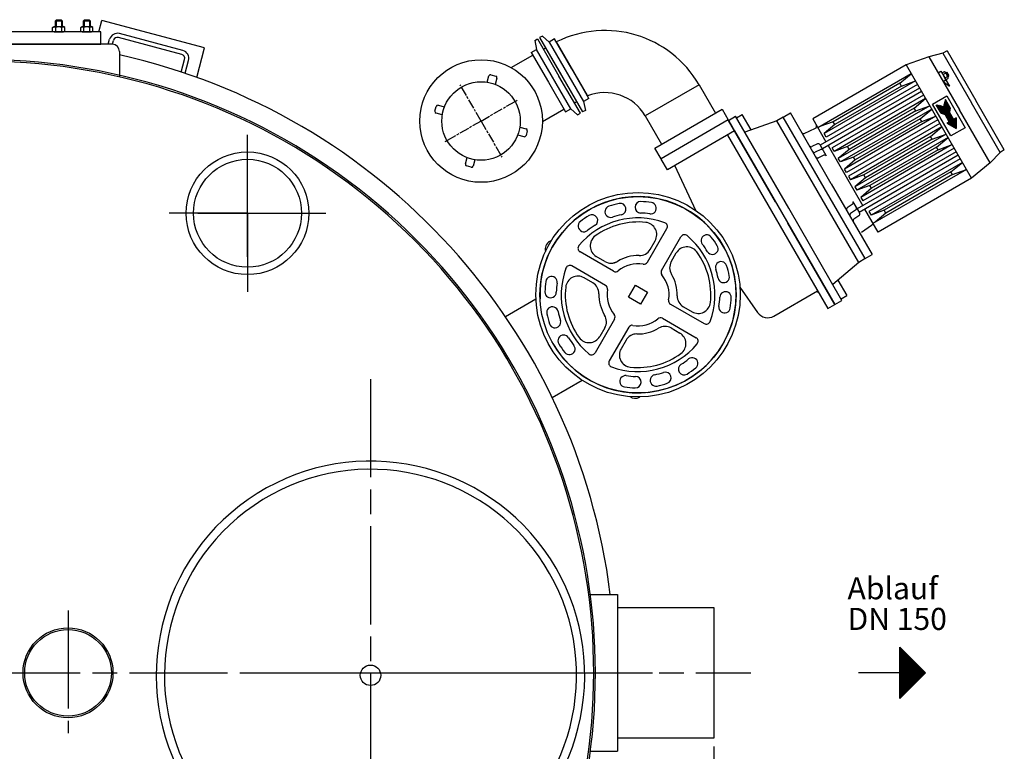
# Model space of a CAD drawing. Units: millimetres. Extents: x -5600 to -2676, y 43084 to 47633.
# Drawn here: x -4336 to -3131, y 43969 to 44864 of the extents above; entities that cross this region are included whole.
import ezdxf

# ---------------------------------------------------------------- set-up
doc = ezdxf.new("R2010")
doc.units = ezdxf.units.MM
doc.linetypes.add('AM_ISO08W050', pattern=[18, 12, -1.5, 3, -1.5])
for name, color, linetype, lineweight in [('AM_5', 3, 'Continuous', 25), ('AM_7', 4, 'AM_ISO08W050', 25), ('Beschriftung', 2, 'Continuous', 50), ('KÖRPERLINIEN', 1, 'Continuous', 25)]:
    doc.layers.add(name, color=color, linetype=linetype, lineweight=lineweight)
doc.styles.get("Standard").update_dxf_attribs({"font": 'ISOCP.SHX'})
doc.dimstyles.new('GEN-ISO$0', dxfattribs={"dimscale": 10, "dimtxt": 3.5, "dimasz": 2.5, "dimexe": 1, "dimexo": 1, "dimgap": 0.6, "dimtad": 1, "dimdsep": 46, "dimtxsty": 'STANDARD', "dimcen": 0, "dimclrd": 3, "dimclre": 3, "dimclrt": 2, "dimadec": 0, "dimazin": 0, "dimtp": 0.1, "dimtm": 0.1, "dimtfac": 0.71, "dimtmove": 0, "dimatfit": 3, "dimfxl": 1, "dimtzin": 0, "dimarcsym": 0})

# ---------------------------------------------------------------- blocks, each defined once
blk = doc.blocks.new('*D4')
at = {"layer": 'AM_5', "color": 3, "lineweight": -2}
for p, q in [((-5281.6, 43975), (-5281.6, 43084)), ((-3486.6, 43975), (-3486.6, 43084)), ((-3511.6, 43094), (-5256.6, 43094))]:
    blk.add_line(p, q, dxfattribs=at)
at = {"layer": 'AM_5', "color": 3}
for points in [[(-5256.6, 43098.2), (-5256.6, 43089.8), (-5281.6, 43094)], [(-3511.6, 43098.2), (-3511.6, 43089.8), (-3486.6, 43094)]]:
    blk.add_solid(points, dxfattribs=at)
at = {"layer": 'DEFPOINTS', "color": 0}
for p in [(-5281.6, 43985), (-3486.6, 43985), (-5281.6, 43094)]:
    blk.add_point(p, dxfattribs=at)
at = {"layer": 'AM_5', "color": 2, "insert": (-4349.9, 43117.5), "char_height": 35, "attachment_point": 5}
blk.add_mtext('1800', dxfattribs=at)

msp = doc.modelspace()

# ---------------------------------------------------------------- linework, layer by layer
at = {"layer": 'AM_7'}
for q in [(-3796.924, 44784.16), (-3727.257, 44765.493), (-3815.592, 44714.493), (-3745.924, 44695.825)]:
    msp.add_line((-3771.424, 44739.993), q, dxfattribs=at)
at = {"layer": 'AM_7', "ltscale": 10}
for p, q in [((-4057.114, 44627.14), (-4057.114, 44723.14)), ((-4057.114, 44573.795), (-4057.114, 44686.939)), ((-4057.114, 44627.14), (-4153.114, 44627.14)), ((-4117.764, 44627.14), (-3990.512, 44627.14)), ((-4057.114, 44627.14), (-3961.114, 44627.14)), ((-4057.114, 44627.14), (-4057.114, 44531.14)), ((-3906.641, 44424.299), (-3906.641, 43699.692)), ((-4276.641, 44141.297), (-4276.641, 43991.328)), ((-4381.641, 44065.042), (-3561.641, 44065.042)), ((-4048.643, 44065.042), (-3441.338, 44065.042))]:
    msp.add_line(p, q, dxfattribs=at)
at = {"layer": 'KÖRPERLINIEN'}
for p, q in [((-4290.7, 44863.931), (-4291.95, 44862.681)), ((-4291.95, 44862.681), (-4283.95, 44862.681)), ((-4291.95, 44855.431), (-4291.95, 44862.681)), ((-4291.183, 44863.448), (-4291.183, 44855.431)), ((-4290.7, 44863.931), (-4285.2, 44863.931)), ((-4285.2, 44863.931), (-4283.95, 44862.681)), ((-4284.716, 44863.448), (-4284.716, 44855.431)), ((-4283.95, 44862.681), (-4283.95, 44855.431)), ((-4256.406, 44863.931), (-4257.656, 44862.681)), ((-4257.656, 44862.681), (-4249.656, 44862.681)), ((-4257.656, 44855.431), (-4257.656, 44862.681)), ((-4256.889, 44863.448), (-4256.889, 44855.431)), ((-4256.406, 44863.931), (-4250.906, 44863.931)), ((-4250.906, 44863.931), (-4249.656, 44862.681)), ((-4250.423, 44863.448), (-4250.423, 44855.431)), ((-4249.656, 44862.681), (-4249.656, 44855.431)), ((-4238.892, 44848.931), (-4235.092, 44863.112)), ((-4109.521, 44829.466), (-4235.092, 44863.112)), ((-4295.457, 44854.416), (-4293.7, 44855.431)), ((-4295.457, 44849.946), (-4295.457, 44854.416)), ((-4295.457, 44849.946), (-4293.7, 44848.931)), ((-4293.7, 44855.431), (-4282.2, 44855.431)), ((-4293.7, 44848.931), (-4282.2, 44848.931)), ((-4291.703, 44849.946), (-4291.703, 44854.416)), ((-4284.196, 44849.946), (-4284.196, 44854.416)), ((-4280.442, 44854.416), (-4282.2, 44855.431)), ((-4280.442, 44849.946), (-4282.2, 44848.931)), ((-4280.442, 44849.946), (-4280.442, 44854.416)), ((-4261.164, 44854.416), (-4259.406, 44855.431)), ((-4261.164, 44849.946), (-4261.164, 44854.416)), ((-4261.164, 44849.946), (-4259.406, 44848.931)), ((-4259.406, 44855.431), (-4247.906, 44855.431)), ((-4259.406, 44848.931), (-4247.906, 44848.931)), ((-4257.41, 44849.946), (-4257.41, 44854.416)), ((-4249.902, 44849.946), (-4249.902, 44854.416)), ((-4246.149, 44854.416), (-4247.906, 44855.431)), ((-4246.149, 44849.946), (-4247.906, 44848.931)), ((-4246.149, 44849.946), (-4246.149, 44854.416)), ((-4136.258, 44826.277), (-4213.532, 44846.982)), ((-4227.382, 44833.931), (-4225.779, 44839.911)), ((-4222.208, 44833.921), (-4220.95, 44838.617)), ((-4137.552, 44821.447), (-4214.826, 44842.153)), ((-3705.876, 44838.461), (-3702.412, 44840.46)), ((-3705.875, 44838.457), (-3703.58, 44827.658)), ((-3702.412, 44840.46), (-3676.162, 44794.994)), ((-3699.815, 44841.962), (-3673.565, 44796.495)), ((-3699.815, 44841.962), (-3647.314, 44751.027)), ((-3696.35, 44843.957), (-3699.813, 44841.957)), ((-3688.148, 44836.57), (-3696.352, 44843.957)), ((-3681.573, 44840.366), (-3688.146, 44836.571)), ((-3688.146, 44836.571), (-3646.145, 44763.825)), ((-3660.574, 44803.994), (-3681.573, 44840.366)), ((-3679.574, 44836.903), (-3641.574, 44771.085)), ((-4222.641, 44833.931), (-4540.641, 44833.931)), ((-4213.641, 44824.931), (-4213.641, 44793.931)), ((-4119.188, 44793.389), (-4109.521, 44829.466)), ((-3710.153, 44823.867), (-3703.58, 44827.662)), ((-3710.153, 44823.867), (-3689.152, 44787.493)), ((-3661.578, 44754.916), (-3703.58, 44827.658)), ((-3695.161, 44827.902), (-3692.564, 44829.401)), ((-3206.686, 44822.855), (-3223.909, 44818.685)), ((-3201.49, 44825.855), (-3206.686, 44822.855)), ((-3206.686, 44822.855), (-3171.686, 44762.233)), ((-3201.49, 44825.855), (-3166.49, 44765.233)), ((-4138.138, 44799.942), (-4134.016, 44815.324)), ((-4133.388, 44798.351), (-4129.187, 44814.029)), ((-3734.477, 44805.26), (-3708.177, 44820.445)), ((-3223.909, 44818.685), (-3251.524, 44808.515)), ((-3223.909, 44818.685), (-3186.409, 44753.733)), ((-3644.95, 44776.932), (-3660.574, 44803.994)), ((-3251.524, 44808.515), (-3365.839, 44742.515)), ((-3251.524, 44808.515), (-3211.524, 44739.233)), ((-3212.409, 44798.766), (-3208.945, 44800.766)), ((-3208.945, 44800.766), (-3207.157, 44797.67)), ((-3207.351, 44798.939), (-3204.695, 44800.472)), ((-3206.257, 44796.903), (-3203.479, 44798.506)), ((-3203.693, 44799.67), (-3200.269, 44793.739)), ((-3202.365, 44799.369), (-3203.231, 44798.869)), ((-3201.365, 44799.369), (-3202.981, 44798.436)), ((-3202.365, 44799.369), (-3199.865, 44795.039)), ((-3202.365, 44799.369), (-3201.365, 44799.369)), ((-3199.365, 44795.905), (-3201.365, 44799.369)), ((-3763.898, 44787.399), (-3761.828, 44795.126)), ((-3759.378, 44796.54), (-3753.583, 44794.988)), ((-3752.168, 44792.538), (-3754.239, 44784.811)), ((-3689.152, 44787.493), (-3668.153, 44751.121)), ((-3649.913, 44749.529), (-3676.161, 44794.991)), ((-3245.274, 44797.69), (-3359.589, 44731.69)), ((-3240.274, 44789.03), (-3351.991, 44724.53)), ((-3259.362, 44786.092), (-3340.769, 44739.092)), ((-3259.362, 44786.092), (-3245.274, 44797.69)), ((-3257.362, 44782.628), (-3259.362, 44786.092)), ((-3257.362, 44782.628), (-3240.274, 44789.029)), ((-3207.157, 44797.67), (-3203.733, 44791.739)), ((-3206.409, 44788.374), (-3202.945, 44790.374)), ((-3206.409, 44788.374), (-3198.445, 44782.58)), ((-3203.947, 44792.902), (-3201.169, 44794.505)), ((-3203.733, 44791.739), (-3198.445, 44782.58)), ((-3202.731, 44790.936), (-3200.075, 44792.47)), ((-3199.365, 44795.905), (-3200.981, 44794.972)), ((-3199.865, 44795.039), (-3200.731, 44794.539)), ((-3199.865, 44795.039), (-3199.365, 44795.905)), ((-3639.573, 44767.619), (-3644.95, 44776.932)), ((-3504.813, 44784.222), (-3570.631, 44746.222)), ((-3504.813, 44784.222), (-3484.813, 44749.581)), ((-3235.274, 44780.369), (-3356.517, 44710.369)), ((-3232.774, 44776.039), (-3354.017, 44706.039)), ((-3237.774, 44784.699), (-3349.491, 44720.199)), ((-3257.362, 44782.628), (-3338.769, 44735.627)), ((-3657.161, 44762.084), (-3654.564, 44763.583)), ((-3639.573, 44767.619), (-3646.146, 44763.824)), ((-3646.145, 44763.826), (-3643.848, 44753.027)), ((-3230.274, 44771.709), (-3341.991, 44707.209)), ((-3227.774, 44767.379), (-3339.491, 44702.879)), ((-3241.862, 44755.781), (-3227.774, 44767.379)), ((-3219.31, 44760.719), (-3201.989, 44770.719)), ((-3203.52, 44766.371), (-3205.899, 44757.492)), ((-3201.016, 44762.033), (-3205.353, 44759.529)), ((-3201.266, 44762.466), (-3205.17, 44760.212)), ((-3201.516, 44762.9), (-3204.987, 44760.895)), ((-3201.766, 44763.333), (-3204.804, 44761.578)), ((-3202.016, 44763.766), (-3204.621, 44762.261)), ((-3202.266, 44764.199), (-3204.438, 44762.944)), ((-3202.516, 44764.632), (-3204.255, 44763.627)), ((-3202.766, 44765.065), (-3204.072, 44764.31)), ((-3203.016, 44765.498), (-3203.889, 44764.993)), ((-3203.266, 44765.931), (-3203.706, 44765.676)), ((-3197.52, 44755.978), (-3203.52, 44766.371)), ((-3201.989, 44770.719), (-3179.489, 44731.748)), ((-3136.686, 44701.611), (-3171.686, 44762.233)), ((-3136.686, 44701.611), (-3171.686, 44762.233)), ((-3131.49, 44704.611), (-3166.49, 44765.233)), ((-3827.972, 44752.039), (-3826.419, 44757.834)), ((-3823.97, 44759.248), (-3816.242, 44757.178)), ((-3696.427, 44739.356), (-3670.127, 44754.54)), ((-3668.153, 44751.121), (-3661.58, 44754.915)), ((-3661.578, 44754.916), (-3653.374, 44747.529)), ((-3643.848, 44753.029), (-3647.314, 44751.027)), ((-3558.858, 44706.831), (-3476.586, 44754.331)), ((-3476.586, 44754.331), (-3469.086, 44741.341)), ((-3222.774, 44758.719), (-3334.491, 44694.219)), ((-3220.274, 44754.389), (-3331.991, 44689.889)), ((-3241.862, 44755.781), (-3323.269, 44708.781)), ((-3239.862, 44752.317), (-3321.269, 44705.317)), ((-3239.862, 44752.317), (-3241.862, 44755.781)), ((-3239.862, 44752.317), (-3222.774, 44758.719)), ((-3234.362, 44742.79), (-3220.274, 44754.389)), ((-3196.809, 44721.748), (-3219.31, 44760.719)), ((-3208.778, 44749.478), (-3214.778, 44759.871)), ((-3214.778, 44759.871), (-3205.899, 44757.492)), ((-3214.084, 44759.685), (-3214.524, 44759.431)), ((-3213.401, 44759.502), (-3214.274, 44758.998)), ((-3212.718, 44759.319), (-3214.024, 44758.565)), ((-3212.035, 44759.136), (-3213.774, 44758.131)), ((-3211.352, 44758.953), (-3213.524, 44757.698)), ((-3210.669, 44758.77), (-3213.274, 44757.265)), ((-3209.986, 44758.587), (-3213.024, 44756.832)), ((-3209.303, 44758.404), (-3212.774, 44756.399)), ((-3208.62, 44758.221), (-3212.524, 44755.966)), ((-3207.937, 44758.038), (-3212.274, 44755.533)), ((-3207.254, 44757.855), (-3212.024, 44755.1)), ((-3206.571, 44757.672), (-3211.774, 44754.667)), ((-3200.266, 44760.734), (-3211.524, 44754.234)), ((-3200.016, 44760.301), (-3211.274, 44753.801)), ((-3199.766, 44759.868), (-3211.024, 44753.368)), ((-3199.516, 44759.435), (-3210.774, 44752.935)), ((-3199.266, 44759.002), (-3210.524, 44752.502)), ((-3199.016, 44758.569), (-3210.274, 44752.069)), ((-3198.766, 44758.136), (-3210.024, 44751.636)), ((-3198.516, 44757.703), (-3209.774, 44751.203)), ((-3198.266, 44757.27), (-3209.524, 44750.77)), ((-3198.016, 44756.837), (-3209.274, 44750.337)), ((-3197.766, 44756.404), (-3209.024, 44749.904)), ((-3197.522, 44755.968), (-3208.768, 44749.475)), ((-3197.651, 44755.316), (-3208.139, 44749.261)), ((-3197.78, 44754.664), (-3207.51, 44749.046)), ((-3197.909, 44754.012), (-3206.881, 44748.832)), ((-3198.038, 44753.361), (-3206.252, 44748.618)), ((-3200.516, 44761.167), (-3205.719, 44758.163)), ((-3198.167, 44752.709), (-3205.624, 44748.404)), ((-3200.766, 44761.6), (-3205.536, 44758.846)), ((-3198.295, 44752.057), (-3204.995, 44748.189)), ((-3198.424, 44751.405), (-3204.366, 44747.975)), ((-3198.547, 44750.757), (-3203.743, 44747.757)), ((-3198.297, 44750.324), (-3203.493, 44747.324)), ((-3197.52, 44755.978), (-3198.551, 44750.764)), ((-3193.551, 44742.104), (-3198.551, 44750.764)), ((-3148.909, 44688.781), (-3186.409, 44753.733)), ((-3818.831, 44747.519), (-3826.558, 44749.589)), ((-3653.376, 44747.53), (-3649.913, 44749.529)), ((-3570.631, 44746.222), (-3550.631, 44711.581)), ((-3469.086, 44741.341), (-3551.358, 44693.841)), ((-3468.792, 44740.834), (-3461.292, 44727.844)), ((-3468.781, 44740.816), (-3460.121, 44745.816)), ((-3411.281, 44641.223), (-3468.781, 44740.816)), ((-3395.121, 44633.233), (-3460.121, 44745.816)), ((-3459.121, 44744.084), (-3452.193, 44748.084)), ((-3441.191, 44729.029), (-3452.193, 44748.084)), ((-3409.614, 44740.336), (-3448.846, 44726.288)), ((-3401.82, 44744.836), (-3409.614, 44740.336)), ((-3309.614, 44567.13), (-3409.614, 44740.336)), ((-3401.82, 44744.836), (-3393.16, 44749.836)), ((-3301.82, 44571.63), (-3401.82, 44744.836)), ((-3343.16, 44663.233), (-3393.16, 44749.836)), ((-3365.839, 44742.515), (-3349.589, 44714.369)), ((-3340.769, 44739.092), (-3356.991, 44733.19)), ((-3338.769, 44735.627), (-3340.769, 44739.092)), ((-3215.274, 44745.728), (-3326.991, 44681.228)), ((-3212.774, 44741.398), (-3324.491, 44676.898)), ((-3234.362, 44742.79), (-3315.769, 44695.79)), ((-3232.362, 44739.326), (-3313.769, 44692.326)), ((-3232.362, 44739.326), (-3234.362, 44742.79)), ((-3232.362, 44739.326), (-3215.274, 44745.728)), ((-3171.524, 44669.951), (-3211.524, 44739.233)), ((-3208.778, 44749.478), (-3203.747, 44747.764)), ((-3198.747, 44739.104), (-3203.747, 44747.764)), ((-3198.047, 44749.891), (-3203.243, 44746.891)), ((-3197.797, 44749.458), (-3202.993, 44746.458)), ((-3197.547, 44749.025), (-3202.743, 44746.025)), ((-3197.297, 44748.592), (-3202.493, 44745.592)), ((-3197.047, 44748.159), (-3202.243, 44745.159)), ((-3196.797, 44747.726), (-3201.993, 44744.726)), ((-3198.747, 44739.104), (-3201.778, 44737.354)), ((-3190.52, 44743.845), (-3201.77, 44737.349)), ((-3196.547, 44747.293), (-3201.743, 44744.293)), ((-3196.297, 44746.86), (-3201.493, 44743.86)), ((-3190.52, 44743.267), (-3201.27, 44737.061)), ((-3196.047, 44746.427), (-3201.243, 44743.427)), ((-3195.797, 44745.994), (-3200.993, 44742.994)), ((-3190.52, 44742.69), (-3200.77, 44736.772)), ((-3195.547, 44745.561), (-3200.743, 44742.561)), ((-3195.297, 44745.128), (-3200.493, 44742.128)), ((-3190.52, 44742.113), (-3200.27, 44736.483)), ((-3195.047, 44744.695), (-3200.243, 44741.695)), ((-3194.797, 44744.262), (-3199.993, 44741.262)), ((-3190.52, 44741.535), (-3199.77, 44736.195)), ((-3194.547, 44743.829), (-3199.743, 44740.829)), ((-3194.297, 44743.396), (-3199.493, 44740.396)), ((-3190.52, 44740.958), (-3199.27, 44735.906)), ((-3194.047, 44742.963), (-3199.243, 44739.963)), ((-3193.797, 44742.53), (-3198.993, 44739.53)), ((-3190.52, 44740.381), (-3198.77, 44735.617)), ((-3190.52, 44739.803), (-3198.27, 44735.329)), ((-3190.52, 44739.226), (-3197.77, 44735.04)), ((-3190.52, 44738.648), (-3197.27, 44734.751)), ((-3190.52, 44738.071), (-3196.77, 44734.463)), ((-3193.551, 44742.104), (-3190.52, 44743.854)), ((-3190.52, 44743.854), (-3190.52, 44730.854)), ((-3724.018, 44732.466), (-3716.291, 44730.396)), ((-3714.876, 44727.946), (-3716.429, 44722.151)), ((-3461.292, 44727.844), (-3543.564, 44680.344)), ((-3461.281, 44727.826), (-3338.781, 44515.65)), ((-3376.083, 44724.823), (-3362.437, 44731.187)), ((-3338.769, 44735.627), (-3351.991, 44724.529)), ((-3210.274, 44737.068), (-3321.991, 44672.568)), ((-3207.774, 44732.738), (-3319.491, 44668.238)), ((-3221.862, 44721.14), (-3207.774, 44732.738)), ((-3201.778, 44737.354), (-3190.52, 44730.854)), ((-3179.489, 44731.748), (-3196.809, 44721.748)), ((-3190.52, 44737.494), (-3196.27, 44734.174)), ((-3190.52, 44736.916), (-3195.77, 44733.885)), ((-3190.52, 44736.339), (-3195.27, 44733.597)), ((-3190.52, 44735.762), (-3194.77, 44733.308)), ((-3190.52, 44735.184), (-3194.27, 44733.019)), ((-3190.52, 44734.607), (-3193.77, 44732.731)), ((-3190.52, 44734.03), (-3193.27, 44732.442)), ((-3190.52, 44733.452), (-3192.77, 44732.153)), ((-3190.52, 44732.875), (-3192.27, 44731.865)), ((-3190.52, 44732.298), (-3191.77, 44731.576)), ((-3190.52, 44731.72), (-3191.27, 44731.287)), ((-3190.52, 44731.143), (-3190.77, 44730.999)), ((-3718.879, 44720.737), (-3726.606, 44722.807)), ((-3469.952, 44722.844), (-3347.442, 44510.65)), ((-3349.491, 44720.199), (-3351.991, 44724.529)), ((-3202.774, 44724.078), (-3314.491, 44659.578)), ((-3200.274, 44719.748), (-3311.991, 44655.248)), ((-3221.862, 44721.14), (-3303.269, 44674.14)), ((-3219.862, 44717.676), (-3301.269, 44670.676)), ((-3219.862, 44717.676), (-3221.862, 44721.14)), ((-3219.862, 44717.676), (-3202.774, 44724.078)), ((-3214.362, 44708.149), (-3200.274, 44719.747)), ((-3551.358, 44693.841), (-3558.858, 44706.831)), ((-3360.094, 44711.999), (-3366.858, 44708.845)), ((-3356.094, 44705.071), (-3362.858, 44701.917)), ((-3348.872, 44697.127), (-3356.872, 44710.984)), ((-3347.089, 44710.039), (-3304.589, 44636.427)), ((-3339.491, 44702.879), (-3341.991, 44707.209)), ((-3323.269, 44708.781), (-3339.491, 44702.879)), ((-3321.269, 44705.317), (-3334.491, 44694.219)), ((-3321.269, 44705.317), (-3323.269, 44708.781)), ((-3190.274, 44702.427), (-3311.517, 44632.427)), ((-3195.274, 44711.087), (-3306.991, 44646.587)), ((-3192.774, 44706.757), (-3304.491, 44642.257)), ((-3214.362, 44708.149), (-3295.769, 44661.149)), ((-3212.362, 44704.685), (-3293.769, 44657.685)), ((-3212.362, 44704.685), (-3214.362, 44708.149)), ((-3212.362, 44704.685), (-3195.274, 44711.087)), ((-3131.49, 44704.611), (-3136.686, 44701.611)), ((-3790.68, 44687.447), (-3788.61, 44695.174)), ((-3778.95, 44692.586), (-3781.021, 44684.859)), ((-3543.564, 44680.344), (-3551.064, 44693.334)), ((-3352.094, 44698.143), (-3358.858, 44694.988)), ((-3331.991, 44689.888), (-3334.491, 44694.219)), ((-3315.769, 44695.79), (-3331.991, 44689.888)), ((-3313.769, 44692.326), (-3326.991, 44681.228)), ((-3313.769, 44692.326), (-3315.769, 44695.79)), ((-3187.774, 44698.097), (-3309.017, 44628.097)), ((-3185.274, 44693.767), (-3296.991, 44629.267)), ((-3136.686, 44701.611), (-3148.909, 44688.781)), ((-3783.47, 44683.445), (-3789.266, 44684.998)), ((-3508.475, 44629.655), (-3534.541, 44685.553)), ((-3324.491, 44676.898), (-3326.991, 44681.228)), ((-3182.774, 44689.437), (-3294.491, 44624.937)), ((-3177.774, 44680.777), (-3292.089, 44614.777)), ((-3196.862, 44677.839), (-3278.269, 44630.839)), ((-3196.862, 44677.839), (-3182.774, 44689.437)), ((-3194.862, 44674.374), (-3196.862, 44677.839)), ((-3194.862, 44674.374), (-3177.774, 44680.776)), ((-3148.909, 44688.781), (-3171.524, 44669.951)), ((-3148.909, 44688.781), (-3171.524, 44669.951)), ((-3321.991, 44672.568), (-3319.491, 44668.238)), ((-3303.269, 44674.14), (-3319.491, 44668.238)), ((-3301.269, 44670.676), (-3314.491, 44659.578)), ((-3301.269, 44670.676), (-3303.269, 44674.14)), ((-3171.524, 44669.951), (-3285.839, 44603.951)), ((-3194.862, 44674.374), (-3276.269, 44627.374)), ((-3343.16, 44663.233), (-3293.16, 44576.631)), ((-3314.491, 44659.578), (-3311.991, 44655.247)), ((-3295.769, 44661.149), (-3311.991, 44655.247)), ((-3293.769, 44657.685), (-3306.991, 44646.587)), ((-3293.769, 44657.685), (-3295.769, 44661.149)), ((-3306.991, 44646.587), (-3304.491, 44642.257)), ((-3330.121, 44520.65), (-3395.121, 44633.233)), ((-3317.394, 44638.041), (-3323.508, 44633.76)), ((-3313.394, 44631.113), (-3319.508, 44626.832)), ((-3316.663, 44641.339), (-3308.663, 44627.483)), ((-3285.839, 44603.951), (-3302.089, 44632.097)), ((-3278.269, 44630.839), (-3294.491, 44624.937)), ((-3276.269, 44627.374), (-3278.269, 44630.839)), ((-3309.394, 44624.185), (-3315.508, 44619.904)), ((-3296.991, 44629.267), (-3294.491, 44624.937)), ((-3276.269, 44627.374), (-3289.491, 44616.276)), ((-3567.987, 44567.34), (-3544.246, 44608.46)), ((-3338.781, 44515.65), (-3396.281, 44615.243)), ((-3306.283, 44603.925), (-3293.949, 44612.562)), ((-3687.57, 44592.781), (-3685.185, 44594.158)), ((-3564.769, 44582.914), (-3558.617, 44593.57)), ((-3550.667, 44557.34), (-3526.926, 44598.46)), ((-3649.471, 44579.461), (-3650.423, 44580.011)), ((-3609.303, 44556.27), (-3650.423, 44580.01)), ((-3619.877, 44568.148), (-3630.533, 44574.3)), ((-3538.788, 44567.914), (-3532.636, 44578.57)), ((-3301.82, 44571.631), (-3309.614, 44567.131)), ((-3301.82, 44571.631), (-3293.16, 44576.631)), ((-3619.303, 44538.944), (-3660.427, 44562.679)), ((-3309.614, 44567.131), (-3341.396, 44540.179)), ((-3634.878, 44542.16), (-3645.534, 44548.311)), ((-3335.195, 44545.438), (-3324.193, 44526.382)), ((-3591.061, 44524.377), (-3582.561, 44539.099)), ((-3582.561, 44539.099), (-3567.837, 44530.598)), ((-3454.897, 44536.855), (-3433.174, 44505.831)), ((-3704.332, 44522.077), (-3741.577, 44500.575)), ((-3576.337, 44515.876), (-3591.061, 44524.377)), ((-3567.837, 44530.598), (-3576.337, 44515.876)), ((-3413.386, 44501.444), (-3359.942, 44532.3)), ((-3331.121, 44522.382), (-3324.193, 44526.382)), ((-3539.596, 44516.024), (-3498.476, 44492.284)), ((-3524.022, 44512.806), (-3513.366, 44506.654)), ((-3347.442, 44510.65), (-3338.781, 44515.65)), ((-3338.781, 44515.65), (-3330.121, 44520.65)), ((-3608.227, 44497.63), (-3631.962, 44456.506)), ((-3549.6, 44498.701), (-3508.484, 44474.954)), ((-3620.103, 44487.054), (-3626.254, 44476.398)), ((-3590.918, 44487.636), (-3614.665, 44446.519)), ((-3539.028, 44486.821), (-3528.373, 44480.667)), ((-3594.138, 44472.063), (-3600.292, 44461.408)), ((-3614.114, 44447.472), (-3614.665, 44446.519)), ((-3647.723, 44422.779), (-3684.426, 44401.588)), ((-3577.57, 44402.255), (-3577.132, 44402.508)), ((-3567.471, 44408.086), (-3566.745, 44408.505)), ((-3637.811, 44161.042), (-3604.644, 44161.042)), ((-3604.644, 44161.042), (-3604.644, 43969.042)), ((-3604.644, 44145.042), (-3486.643, 44145.042)), ((-3486.643, 44145.042), (-3486.643, 43985.042)), ((-3259.152, 44096.292), (-3227.902, 44065.042)), ((-3259.152, 44033.792), (-3259.152, 44096.292)), ((-3258.527, 44034.416), (-3258.527, 44095.667)), ((-3257.277, 44035.666), (-3257.277, 44094.417)), ((-3256.027, 44036.916), (-3256.027, 44093.166)), ((-3254.777, 44038.166), (-3254.777, 44091.916)), ((-3253.527, 44039.416), (-3253.527, 44090.666)), ((-3252.277, 44040.666), (-3252.277, 44089.417)), ((-3251.027, 44041.916), (-3251.027, 44088.166)), ((-3249.777, 44043.166), (-3249.777, 44086.916)), ((-3248.527, 44044.416), (-3248.527, 44085.666)), ((-3247.277, 44045.666), (-3247.277, 44084.416)), ((-3246.027, 44046.916), (-3246.027, 44083.166)), ((-3244.777, 44048.166), (-3244.777, 44081.916)), ((-3243.527, 44049.416), (-3243.527, 44080.666)), ((-3242.277, 44050.667), (-3242.277, 44079.417)), ((-3241.027, 44051.917), (-3241.027, 44078.167)), ((-3239.777, 44053.167), (-3239.777, 44076.917)), ((-3238.527, 44054.417), (-3238.527, 44075.667)), ((-3259.152, 44065.042), (-3309.821, 44065.042)), ((-3227.902, 44065.042), (-3259.152, 44033.792)), ((-3237.277, 44055.667), (-3237.277, 44074.417)), ((-3236.027, 44056.917), (-3236.027, 44073.167)), ((-3234.777, 44058.167), (-3234.777, 44071.917)), ((-3233.527, 44059.417), (-3233.527, 44070.667)), ((-3232.277, 44060.667), (-3232.277, 44069.417)), ((-3231.027, 44061.917), (-3231.027, 44068.167)), ((-3229.777, 44063.167), (-3229.777, 44066.917)), ((-3228.527, 44064.417), (-3228.527, 44065.667)), ((-3486.643, 43985.042), (-3604.644, 43985.042)), ((-3637.811, 43969.042), (-3604.644, 43969.042))]:
    msp.add_line(p, q, dxfattribs=at)
msp.add_lwpolyline([(-4526.641, 44833.931), (-4236.641, 44833.931), (-4236.641, 44848.931), (-4526.641, 44848.931)], close=True, dxfattribs=at)
for centre, radius in [((-3771.424, 44739.993), 75), ((-3771.424, 44739.993), 48), ((-4057.114, 44627.14), 75), ((-4057.114, 44627.14), 66), ((-3579.449, 44527.487), 125), ((-3579.449, 44527.487), 120), ((-4276.641, 44065.042), 55), ((-4276.641, 44065.042), 53), ((-3906.641, 44061.995), 12.5)]:
    msp.add_circle(centre, radius, dxfattribs=at)
for centre, radius, start, end in [((-4293.58, 44851.679), 3.319, 55.561531, 115.561531), ((-4293.58, 44852.683), 3.319, 244.438469, 304.438469), ((-4287.95, 44842.595), 12.403, 72.383031, 107.616969), ((-4287.95, 44861.767), 12.403, 252.383031, 287.616969), ((-4282.319, 44851.679), 3.319, 64.438469, 124.438469), ((-4282.319, 44852.683), 3.319, 235.561531, 295.561531), ((-4259.287, 44851.679), 3.319, 55.561531, 115.561531), ((-4259.287, 44852.683), 3.319, 244.438469, 304.438469), ((-4253.656, 44842.595), 12.403, 72.383031, 107.616969), ((-4253.656, 44861.767), 12.403, 252.383031, 287.616969), ((-4248.025, 44851.679), 3.319, 64.438469, 124.438469), ((-4248.025, 44852.683), 3.319, 235.561531, 295.561531), ((-4216.12, 44837.323), 10, 75, 165), ((-3619.995, 44717.722), 133, 30.00001, 116.551565), ((-4216.12, 44837.323), 5, 75, 165), ((-4222.641, 44824.931), 9, 0, 90), ((-4138.846, 44816.618), 10, 345, 75), ((-4381.641, 44065.042), 750, 338.91127, 201.991916), ((-4381.641, 44065.042), 748, 338.852184, 201.970363), ((-4381.641, 44065.042), 774.191, 7.123033, 77.46707), ((-4138.846, 44816.618), 5, 345, 75), ((-3205.631, 44798.55), 1.762, 167.278055, 249.197825), ((-3205.22, 44798.788), 1.763, 350.822275, 72.70048), ((-3207.982, 44793.239), 6.93, 10.527048, 49.472971), ((-3759.896, 44794.609), 2, 75.00001, 165.00001), ((-3754.1, 44793.056), 2, 345.00001, 75.00001), ((-3199.443, 44798.169), 6.93, 190.528391, 229.470835), ((-3202.206, 44792.621), 1.763, 170.822275, 252.700449), ((-3201.796, 44792.857), 1.763, 347.310343, 69.167734), ((-3619.995, 44717.722), 57, 30.00001, 111.931859), ((-3826.04, 44751.521), 2, 165.00001, 255.00001), ((-3824.487, 44757.317), 2, 75.00001, 165.00001), ((-3716.808, 44728.464), 2, 345.00001, 75.00001), ((-3363.494, 44733.452), 2.5, 294.999796, 30.00001), ((-3718.361, 44722.668), 2, 255.00001, 345.00001), ((-3377.14, 44727.089), 2.5, 210.00004, 294.999888), ((-3367.915, 44711.111), 2.5, 210.00004, 294.999888), ((-3363.915, 44704.182), 2.5, 210.00004, 295.00001), ((-3359.037, 44709.733), 2.5, 30.00001, 114.999918), ((-3355.037, 44702.805), 2.5, 30.00001, 115.000559), ((-3359.915, 44697.254), 2.5, 210.00004, 294.999888), ((-3351.037, 44695.877), 2.5, 30.00001, 115.00062), ((-3788.748, 44686.929), 2, 165.00001, 255.00001), ((-3782.953, 44685.376), 2, 255.00001, 345.00001), ((-3579.449, 44527.487), 120, 209.710305, 182.393899), ((-3612.956, 44629.105), 7, 108.249027, 288.249035), ((-3579.449, 44527.487), 114, 101.751017, 108.249013), ((-3601.241, 44632.244), 7, 281.751029, 101.751017), ((-3576.18, 44634.437), 7, 88.249014, 268.248985), ((-3579.449, 44527.487), 114, 81.751018, 88.249014), ((-3564.098, 44633.38), 7, 261.750992, 81.751018), ((-3322.074, 44631.712), 2.5, 125.000132, 209.999979), ((-3318.828, 44640.089), 2.5, 304.999399, 30.00001), ((-3314.828, 44633.161), 2.5, 304.99946, 30.00001), ((-3579.449, 44527.487), 94, 69.702919, 140.297108), ((-3579.449, 44527.487), 114, 121.751013, 128.249009), ((-3635.756, 44618.474), 7, 301.751025, 121.751013), ((-3579.449, 44527.487), 100, 101.751017, 108.249013), ((-3579.449, 44527.487), 100, 81.751018, 88.249014), ((-3318.074, 44624.784), 2.5, 125.00001, 209.999979), ((-3314.074, 44617.856), 2.5, 125.000132, 209.999979), ((-3310.828, 44626.233), 2.5, 305.000101, 30.00001), ((-3645.691, 44611.517), 7, 128.249021, 308.249031), ((-3579.449, 44527.487), 100, 121.751013, 128.249009), ((-3579.449, 44527.487), 89, 83.916543, 126.083457), ((-3571.607, 44601.07), 15, 330.000032, 83.91657), ((-3548.577, 44610.96), 5, 330.000032, 69.702892), ((-3292.515, 44610.514), 2.5, 30.00001, 125.000223), ((-3623.033, 44587.291), 15, 126.083469, 184.583067), ((-3623.033, 44587.291), 15, 126.08346, 239.999998), ((-3522.596, 44595.96), 5, 50.297259, 150.00001), ((-3579.449, 44527.487), 94, 339.702917, 50.297122), ((-3495.419, 44593.729), 7, 38.248997, 218.249002), ((-3579.449, 44527.487), 114, 31.751035, 38.248997), ((-3682.07, 44583.255), 11, 120.00001, 195.008254), ((-3647.923, 44584.341), 5, 140.297284, 240.000012), ((-3577.759, 44590.414), 15, 268.461568, 330.000001), ((-3519.646, 44571.07), 15, 36.083471, 150.00001), ((-3579.449, 44527.487), 100, 31.751035, 38.248997), ((-3488.463, 44583.794), 7, 211.750975, 31.751035), ((-3579.449, 44527.487), 47.95, 88.461569, 121.538485), ((-3579.449, 44527.487), 89, 353.916568, 36.083471), ((-3579.448, 44527.487), 94, 159.711119, 230.305325), ((-3662.926, 44558.348), 5, 60.008232, 159.710983), ((-3612.377, 44581.139), 15, 240.00003, 301.538463), ((-3612.377, 44581.139), 15, 261.693797, 301.53848), ((-3579.449, 44527.487), 37.95, 80.441042, 129.558952), ((-3572.317, 44569.84), 5, 260.441074, 330.000001), ((-3546.336, 44554.841), 5, 150.000005, 219.558977), ((-3525.798, 44560.414), 15, 150.000005, 211.538477), ((-3477.831, 44560.994), 7, 18.249007, 198.249009), ((-3579.449, 44527.487), 100, 11.751039, 18.249035), ((-3579.449, 44527.487), 114, 11.751039, 18.249035), ((-3685.343, 44542.824), 7, 351.75924, 171.759245), ((-3653.032, 44535.319), 15, 60.008232, 173.92477), ((-3606.803, 44560.6), 5, 240.00003, 309.558956), ((-3579.449, 44527.487), 37.95, 350.441094, 39.558972), ((-3579.449, 44527.487), 47.95, 358.461594, 31.538479), ((-3474.692, 44549.278), 7, 191.750979, 11.751039), ((-3579.448, 44527.487), 114, 171.759245, 178.257207), ((-3579.448, 44527.487), 100, 171.759245, 178.257207), ((-3579.448, 44527.487), 89, 173.92477, 216.091674), ((-3642.376, 44529.168), 15, 358.469764, 60.008237), ((-3621.803, 44534.614), 5, 350.449264, 60.008237), ((-3579.448, 44527.487), 37.95, 170.449269, 219.567147), ((-3686.398, 44530.742), 7, 178.257207, 358.257267), ((-3579.448, 44527.487), 47.95, 178.469762, 211.546647), ((-3537.096, 44520.355), 5, 170.441094, 240.000012), ((-3516.522, 44525.797), 15, 178.461567, 240.000012), ((-3579.449, 44527.487), 100, 351.751043, 358.249039), ((-3472.5, 44524.218), 7, 358.249011, 178.249011), ((-3579.449, 44527.487), 114, 351.751043, 358.249039), ((-3684.202, 44505.681), 7, 11.759233, 191.759234), ((-3505.866, 44519.645), 15, 240.000009, 353.916595), ((-3473.557, 44512.135), 7, 171.750983, 351.751043), ((-3579.448, 44527.487), 114, 191.759207, 198.257203), ((-3579.448, 44527.487), 100, 191.759207, 198.257203), ((-3633.095, 44494.552), 15, 330.008229, 31.546675), ((-3612.557, 44500.129), 5, 330.008229, 39.567147), ((-3579.45, 44527.488), 37.95, 260.432833, 309.550743), ((-3552.101, 44494.371), 5, 59.991785, 129.550711), ((-3420.886, 44514.434), 15, 215.00001, 300.00001), ((-3681.061, 44493.966), 7, 198.257203, 18.257263), ((-3586.588, 44485.135), 5, 80.432829, 149.991756), ((-3579.45, 44527.488), 47.95, 268.4533, 301.530216), ((-3546.53, 44473.832), 15, 59.991785, 121.530218), ((-3495.976, 44496.614), 5, 240.000009, 339.702889), ((-3670.427, 44471.168), 7, 31.75923, 211.75923), ((-3579.448, 44527.487), 100, 211.759203, 218.257199), ((-3639.245, 44483.896), 15, 216.091646, 330.008233), ((-3581.149, 44464.561), 15, 88.453323, 149.991756), ((-3581.149, 44464.561), 15, 88.453306, 128.297988), ((-3535.875, 44467.678), 15, 306.075215, 59.991754), ((-3510.984, 44470.624), 5, 320.288894, 59.991754), ((-3579.448, 44527.487), 114, 211.759203, 218.257199), ((-3663.469, 44461.234), 7, 218.257199, 38.257259), ((-3579.45, 44527.488), 94, 249.694678, 320.288866), ((-3587.303, 44453.906), 15, 149.991787, 263.908325), ((-3636.292, 44459.005), 5, 230.305352, 330.008233), ((-3579.45, 44527.488), 89, 263.908329, 306.075243), ((-3579.45, 44527.488), 100, 301.742772, 308.240768), ((-3513.22, 44443.448), 7, 308.240768, 128.240793), ((-3610.335, 44444.018), 5, 149.991773, 249.694502), ((-3587.302, 44453.906), 15, 205.408718, 263.908317), ((-3523.156, 44436.493), 7, 121.742801, 301.742772), ((-3579.45, 44527.488), 114, 301.742772, 308.240768), ((-3594.817, 44421.597), 7, 81.742754, 261.742764), ((-3579.45, 44527.488), 100, 261.742776, 268.240772), ((-3582.734, 44420.539), 7, 268.240772, 88.24076), ((-3557.673, 44422.728), 7, 101.74275, 281.742759), ((-3579.45, 44527.488), 100, 281.742772, 288.240768), ((-3545.957, 44425.865), 7, 288.240768, 108.240756), ((-3579.45, 44527.488), 114, 261.742776, 268.240772), ((-3579.45, 44527.488), 114, 281.742772, 288.240768), ((-3583.07, 44411.782), 11, 233.880953, 300.00001), ((-3906.641, 44061.995), 262, 306.816309, 302.816138), ((-3906.641, 44061.995), 252, 306.489196, 302.324769)]:
    msp.add_arc(centre, radius, start, end, dxfattribs=at)
msp.add_solid([(-3359.942, 44532.3), (-3358.442, 44529.702), (-3362.54, 44530.8)], dxfattribs=at)

# ---------------------------------------------------------------- texts
at = {"layer": 'Beschriftung'}
for s, p in [('Ablauf', (-3323.251, 44154.988)), ('DN 150', (-3323.251, 44117.488))]:
    msp.add_text(s, height=27, rotation=360, dxfattribs=at).set_placement(p)

# ---------------------------------------------------------------- dimensions: what is measured, and where the dimension line sits
at = {"layer": 'AM_5'}
dim = msp.add_linear_dim(base=(-5281.641, 43093.998), p1=(-3486.643, 43985.042), p2=(-5281.641, 43985.042), text='1800', dimstyle='GEN-ISO$0', dxfattribs=at)
dim.commit()
dim.dimension.update_dxf_attribs({"geometry": '*D4', "text_midpoint": (-4349.898, 43093.998), "dimtype": 160})

doc.saveas('drawing.dxf')
